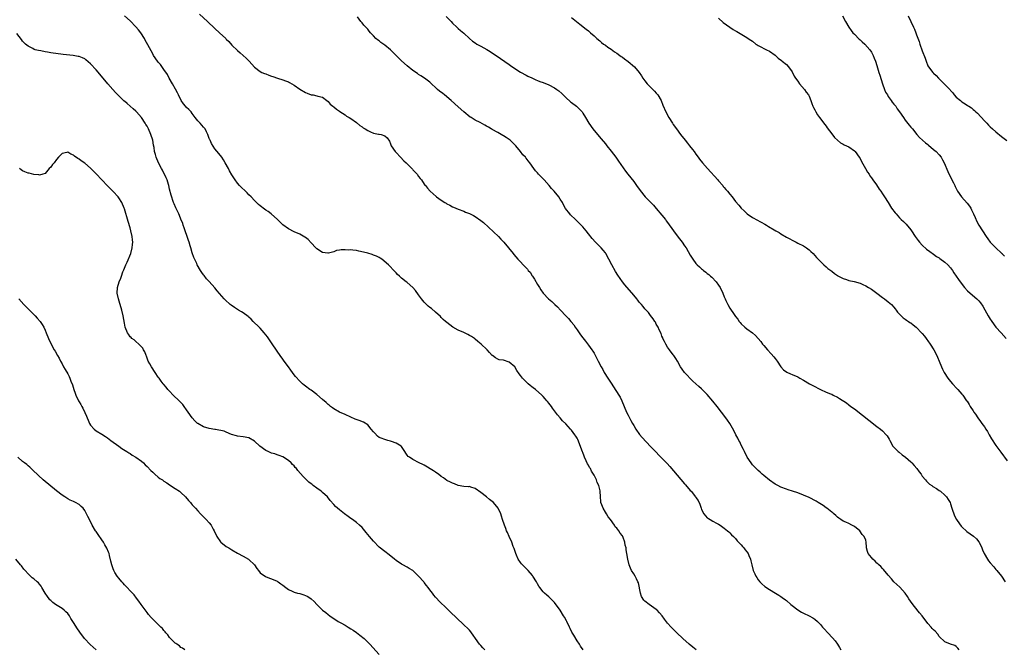
# Model space of a CAD drawing. Units: inches. Extents: x 2578613 to 2580000, y 1485000 to 1488000.
# Drawn here: x 2579332 to 2579680, y 1486506 to 1486728 of the extents above; entities that cross this region are included whole.
import ezdxf

# ---------------------------------------------------------------- set-up
doc = ezdxf.new("R2010")
doc.units = ezdxf.units.IN
doc.header["$MEASUREMENT"] = 0
doc.layers.add('LD25771485_10ft', color=120, linetype='Continuous')

msp = doc.modelspace()

# ---------------------------------------------------------------- linework, layer by layer
at = {"layer": 'LD25771485_10ft'}
for points, elevation in [([(2579571.03, 1486505.03), (2579569.95, 1486505.95), (2579568.66, 1486507), (2579566.34, 1486509), (2579564.2, 1486511), (2579562.27, 1486513), (2579561, 1486514.45), (2579559.87, 1486515.87), (2579559.02, 1486517), (2579558.12, 1486518.12), (2579557.26, 1486519), (2579557, 1486519.22), (2579554.51, 1486521), (2579553, 1486522.17), (2579552.57, 1486522.57), (2579551.82, 1486523.82), (2579551.42, 1486525), (2579550.66, 1486528.66), (2579550.52, 1486529), (2579549.96, 1486530.04), (2579549.53, 1486531), (2579549, 1486531.84), (2579548.22, 1486533), (2579547.84, 1486533.84), (2579547.36, 1486535), (2579546.9, 1486537), (2579546.58, 1486539), (2579546.35, 1486540.35), (2579546.29, 1486541), (2579546.01, 1486542.01), (2579545.88, 1486543), (2579545.28, 1486544.72), (2579545.16, 1486545), (2579545, 1486545.27), (2579544.18, 1486546.18), (2579543.72, 1486547), (2579543, 1486547.95), (2579542.48, 1486548.48), (2579542.18, 1486549), (2579540.8, 1486551), (2579540.01, 1486552.01), (2579539.4, 1486553), (2579539, 1486553.6), (2579538.17, 1486555), (2579537.76, 1486556.24), (2579537.45, 1486557), (2579537.39, 1486557.38), (2579537.25, 1486559), (2579537.15, 1486561), (2579537.11, 1486561.11), (2579536.66, 1486563), (2579536.09, 1486564.09), (2579535.81, 1486565), (2579535, 1486566.73), (2579534.86, 1486567), (2579534.13, 1486568.13), (2579533.69, 1486569), (2579533.42, 1486569.42), (2579533, 1486570.21), (2579532.69, 1486570.69), (2579532.21, 1486571.79), (2579531.63, 1486573), (2579531.45, 1486573.45), (2579531, 1486574.67), (2579530.9, 1486574.9), (2579529.27, 1486579.27), (2579529, 1486579.78), (2579528.53, 1486580.53), (2579528.22, 1486581), (2579527, 1486582.62), (2579526.64, 1486583), (2579525, 1486584.85), (2579523.9, 1486585.9), (2579523, 1486586.98), (2579522.03, 1486588.03), (2579521.4, 1486589), (2579520.35, 1486590.35), (2579519.93, 1486591), (2579519.51, 1486591.51), (2579519, 1486592.19), (2579518.61, 1486592.61), (2579518.32, 1486593), (2579517.69, 1486593.69), (2579517, 1486594.5), (2579516.74, 1486594.74), (2579516.51, 1486595), (2579514.25, 1486597), (2579513.53, 1486597.53), (2579513, 1486597.95), (2579512.4, 1486598.4), (2579511.76, 1486599), (2579511, 1486599.66), (2579509.69, 1486601), (2579509, 1486601.96), (2579508.52, 1486602.52), (2579507.73, 1486603.73), (2579507, 1486604.93), (2579505, 1486606.61), (2579503, 1486607.28), (2579501.43, 1486607.43), (2579501, 1486607.69), (2579500.11, 1486608.11), (2579499.1, 1486609), (2579499.03, 1486609.03), (2579498.02, 1486610.02), (2579497.25, 1486611), (2579497.11, 1486611.11), (2579495.15, 1486613), (2579493.95, 1486613.95), (2579493, 1486614.78), (2579492.73, 1486615), (2579491.68, 1486615.68), (2579491, 1486616.09), (2579490.41, 1486616.41), (2579488.93, 1486617.07), (2579487, 1486617.89), (2579485.05, 1486619), (2579483, 1486620.59), (2579482.51, 1486621), (2579481.72, 1486621.72), (2579481, 1486622.45), (2579480.7, 1486622.7), (2579479, 1486624.33), (2579477.53, 1486625.53), (2579477, 1486625.93), (2579476.42, 1486626.42), (2579475, 1486627.76), (2579474.44, 1486628.44), (2579474.04, 1486629), (2579473, 1486630.38), (2579471.9, 1486631.9), (2579470.96, 1486632.96), (2579469, 1486634.74), (2579468.63, 1486635), (2579467, 1486636.32), (2579466.21, 1486637), (2579465.58, 1486637.58), (2579465, 1486638.2), (2579464.59, 1486638.59), (2579464.24, 1486639), (2579462.65, 1486640.65), (2579462.36, 1486641), (2579460.01, 1486643), (2579459.39, 1486643.39), (2579459, 1486643.55), (2579458.07, 1486644.07), (2579457, 1486644.44), (2579456.62, 1486644.62), (2579455.08, 1486645.08), (2579453.51, 1486645.51), (2579451.86, 1486645.86), (2579451, 1486646.03), (2579449.8, 1486646.2), (2579449, 1486646.28), (2579448.24, 1486646.24), (2579447, 1486646.35), (2579445.66, 1486646.34), (2579445, 1486646.15), (2579443.93, 1486646.07), (2579443, 1486645.65), (2579441.11, 1486645.11), (2579441, 1486645.11), (2579440.86, 1486645.14), (2579439, 1486645.3), (2579437, 1486646.62), (2579436.63, 1486647), (2579435, 1486648.79), (2579433.9, 1486649.9), (2579433, 1486650.65), (2579432.8, 1486650.8), (2579431, 1486651.81), (2579429, 1486652.68), (2579427, 1486653.69), (2579425, 1486655.18), (2579423.08, 1486657), (2579420.89, 1486659), (2579419.8, 1486659.8), (2579419, 1486660.32), (2579418.09, 1486661), (2579417.44, 1486661.44), (2579417, 1486661.79), (2579416.36, 1486662.36), (2579415.74, 1486663), (2579415, 1486663.73), (2579413.86, 1486665), (2579413, 1486665.78), (2579412.4, 1486666.4), (2579409.7, 1486669), (2579409, 1486669.85), (2579408.11, 1486671), (2579407, 1486672.74), (2579406.21, 1486674.21), (2579405.75, 1486675), (2579404.68, 1486677), (2579404.07, 1486678.07), (2579403.46, 1486679), (2579402.38, 1486680.38), (2579401, 1486681.96), (2579399.83, 1486683.83), (2579399.28, 1486685), (2579399.18, 1486685.18), (2579399, 1486685.6), (2579398.51, 1486687), (2579397.99, 1486688.01), (2579397.52, 1486689), (2579397.31, 1486689.31), (2579397, 1486689.65), (2579396.39, 1486690.39), (2579395.74, 1486691), (2579395, 1486691.82), (2579393.97, 1486693), (2579393, 1486694.43), (2579392.56, 1486695), (2579391.82, 1486695.82), (2579391, 1486696.62), (2579390.65, 1486697), (2579389.89, 1486697.89), (2579389.05, 1486699), (2579388.09, 1486701), (2579387.76, 1486701.76), (2579387.08, 1486703.08), (2579386.01, 1486705), (2579384.83, 1486707), (2579384.19, 1486708.19), (2579383, 1486709.97), (2579381.72, 1486711.72), (2579381, 1486712.58), (2579380.68, 1486713), (2579379.35, 1486715), (2579379, 1486715.57), (2579377.32, 1486718.68), (2579376.37, 1486720.37), (2579376.07, 1486721), (2579374.79, 1486723), (2579374.01, 1486724.01), (2579373.08, 1486725.08), (2579371, 1486727.16), (2579369, 1486728.98)], 10760), ([(2579395.5, 1486729.5), (2579398.32, 1486727), (2579401, 1486724.46), (2579402.64, 1486723), (2579404.81, 1486721), (2579405, 1486720.78), (2579405.9, 1486719.9), (2579407, 1486718.58), (2579409, 1486716.67), (2579409.92, 1486715.92), (2579411.01, 1486715), (2579412.05, 1486714.05), (2579413.06, 1486713), (2579415, 1486710.89), (2579417, 1486709.33), (2579417.6, 1486709), (2579418.56, 1486708.56), (2579419, 1486708.42), (2579420.01, 1486708.01), (2579421, 1486707.71), (2579421.52, 1486707.52), (2579423.14, 1486707), (2579425, 1486706.37), (2579426, 1486706), (2579427, 1486705.61), (2579427.41, 1486705.41), (2579428.14, 1486705), (2579429, 1486704.47), (2579431, 1486703.03), (2579433, 1486701.85), (2579433.66, 1486701.66), (2579435, 1486701.1), (2579435.1, 1486701.1), (2579435.74, 1486701), (2579437, 1486700.76), (2579437.43, 1486700.57), (2579439, 1486700.25), (2579440.6, 1486699), (2579441, 1486698.71), (2579441.78, 1486697.78), (2579442.71, 1486697), (2579443, 1486696.8), (2579443.96, 1486695.96), (2579445, 1486695.29), (2579445.15, 1486695.15), (2579447, 1486693.98), (2579447.55, 1486693.55), (2579448.46, 1486693), (2579449, 1486692.65), (2579451, 1486691.25), (2579452.27, 1486690.27), (2579453, 1486689.78), (2579453.44, 1486689.44), (2579454.08, 1486689), (2579455, 1486688.41), (2579455.99, 1486688.01), (2579457, 1486687.53), (2579458.81, 1486687.19), (2579459, 1486687.14), (2579459.81, 1486687), (2579461, 1486686.62), (2579461.91, 1486685.91), (2579462.65, 1486684.65), (2579463, 1486683.77), (2579463.27, 1486683), (2579464.67, 1486681), (2579465, 1486680.69), (2579466.55, 1486679), (2579467.8, 1486677.8), (2579468.56, 1486677), (2579470.8, 1486674.8), (2579471, 1486674.57), (2579471.79, 1486673.79), (2579472.48, 1486673), (2579473, 1486672.25), (2579473.54, 1486671.54), (2579474, 1486671), (2579475, 1486669.45), (2579475.19, 1486669.19), (2579475.41, 1486669), (2579476.11, 1486668.11), (2579477.08, 1486667.08), (2579479.16, 1486665.16), (2579479.35, 1486665), (2579481, 1486663.83), (2579482.31, 1486663), (2579482.75, 1486662.75), (2579483, 1486662.57), (2579484.07, 1486662.07), (2579485, 1486661.46), (2579485.34, 1486661.34), (2579487, 1486660.61), (2579489, 1486659.92), (2579489.62, 1486659.62), (2579491, 1486659.12), (2579491.2, 1486659), (2579492.39, 1486658.39), (2579493, 1486658.1), (2579495, 1486656.68), (2579495.92, 1486655.92), (2579501.25, 1486651), (2579502.11, 1486650.11), (2579503.09, 1486649), (2579506.36, 1486645), (2579506.66, 1486644.66), (2579508.05, 1486643), (2579509, 1486642.01), (2579509.89, 1486641), (2579511, 1486639.94), (2579511.45, 1486639.45), (2579511.76, 1486639), (2579512.36, 1486638.36), (2579513.17, 1486637.17), (2579513.26, 1486637), (2579513.95, 1486635.95), (2579515, 1486634.02), (2579515.66, 1486633), (2579516.22, 1486632.22), (2579517.06, 1486631), (2579518.94, 1486629), (2579520.07, 1486628.07), (2579521.12, 1486627), (2579522.12, 1486626.12), (2579523.15, 1486625), (2579525.05, 1486623), (2579526.01, 1486622.01), (2579526.82, 1486621), (2579526.91, 1486620.91), (2579527.8, 1486619.8), (2579528.31, 1486619), (2579529, 1486618.01), (2579529.71, 1486617), (2579530.26, 1486616.26), (2579531, 1486615.2), (2579531.98, 1486613.98), (2579533, 1486612.6), (2579534.25, 1486611), (2579534.56, 1486610.56), (2579535, 1486609.74), (2579535.3, 1486609.3), (2579535.84, 1486608.16), (2579536.46, 1486607), (2579537.47, 1486605), (2579538.07, 1486604.07), (2579538.59, 1486603), (2579539.81, 1486601), (2579541, 1486599.15), (2579541.88, 1486597.88), (2579543.78, 1486595), (2579544.22, 1486594.22), (2579544.78, 1486593), (2579545.59, 1486591), (2579546.46, 1486589), (2579547, 1486587.91), (2579548.05, 1486586.05), (2579548.63, 1486585), (2579549, 1486584.28), (2579549.79, 1486583), (2579551.1, 1486581.1), (2579552.01, 1486580.01), (2579555, 1486576.81), (2579555.88, 1486575.88), (2579559, 1486572.75), (2579560.81, 1486570.81), (2579561.74, 1486569.74), (2579567, 1486563.59), (2579567.29, 1486563.29), (2579569, 1486561.29), (2579569.28, 1486561), (2579570.89, 1486559), (2579571, 1486558.8), (2579571.77, 1486557.77), (2579572.43, 1486556.43), (2579572.83, 1486555), (2579573, 1486554.58), (2579573.84, 1486553), (2579575, 1486551.66), (2579575.41, 1486551.41), (2579575.98, 1486551), (2579577, 1486550.43), (2579578.24, 1486549.76), (2579579, 1486549.39), (2579579.58, 1486549), (2579581, 1486548), (2579581.52, 1486547.52), (2579582.22, 1486547), (2579582.63, 1486546.63), (2579583, 1486546.34), (2579583.59, 1486545.59), (2579584.27, 1486545), (2579585, 1486544.29), (2579585.53, 1486543.53), (2579586.08, 1486543), (2579587, 1486542.03), (2579587.44, 1486541.44), (2579587.88, 1486541), (2579588.35, 1486540.35), (2579589, 1486539.6), (2579589.44, 1486539), (2579589.72, 1486538.28), (2579590.28, 1486537), (2579590.44, 1486536.44), (2579590.72, 1486535), (2579591.28, 1486533), (2579591.8, 1486531.8), (2579592.18, 1486531), (2579592.49, 1486530.49), (2579593, 1486529.73), (2579593.57, 1486529), (2579594.27, 1486528.27), (2579595.38, 1486527.38), (2579597, 1486526.3), (2579599.18, 1486525), (2579600.31, 1486524.31), (2579601, 1486523.83), (2579601.51, 1486523.51), (2579602.65, 1486522.65), (2579603, 1486522.37), (2579604.51, 1486521), (2579605, 1486520.6), (2579607, 1486519.08), (2579608.32, 1486518.32), (2579609, 1486517.98), (2579611.04, 1486517.04), (2579612.34, 1486516.34), (2579613, 1486515.83), (2579613.95, 1486515), (2579615, 1486513.91), (2579615.79, 1486513), (2579616.38, 1486512.38), (2579617.65, 1486511), (2579619.29, 1486509.29), (2579620.2, 1486508.2), (2579620.99, 1486506.99), (2579621.76, 1486505.76), (2579622.2, 1486505)], 10750), ([(2579664.1, 1486505), (2579663.62, 1486505.62), (2579663, 1486506.21), (2579662.55, 1486506.55), (2579661, 1486507.04), (2579659, 1486507.87), (2579657, 1486509.75), (2579656.47, 1486510.47), (2579655.53, 1486511.53), (2579655, 1486512.01), (2579654.55, 1486512.55), (2579654.16, 1486513), (2579653, 1486514.25), (2579650.92, 1486517), (2579650.08, 1486518.08), (2579648.28, 1486520.28), (2579647.41, 1486521.41), (2579646.28, 1486523), (2579645.78, 1486523.78), (2579644.94, 1486525), (2579643.11, 1486527.11), (2579641, 1486529.07), (2579640.08, 1486530.08), (2579639, 1486531.34), (2579637.35, 1486533.35), (2579637, 1486533.68), (2579636.38, 1486534.38), (2579635.64, 1486535), (2579635.34, 1486535.34), (2579635, 1486535.64), (2579634.33, 1486536.33), (2579633.51, 1486537), (2579633, 1486537.67), (2579631.89, 1486539), (2579631.69, 1486539.69), (2579631.34, 1486541), (2579631.3, 1486541.3), (2579631.22, 1486543), (2579631, 1486543.68), (2579630.48, 1486545), (2579629.78, 1486545.78), (2579628.9, 1486547), (2579627, 1486548.52), (2579626.15, 1486549), (2579625, 1486549.57), (2579623.93, 1486550.07), (2579623, 1486550.46), (2579622.23, 1486551), (2579621.53, 1486551.53), (2579621, 1486551.91), (2579620.46, 1486552.46), (2579619.78, 1486553), (2579619.4, 1486553.4), (2579619, 1486553.66), (2579617.29, 1486555), (2579617.14, 1486555.14), (2579617, 1486555.21), (2579615.98, 1486555.98), (2579614.24, 1486557), (2579613.48, 1486557.48), (2579611, 1486558.8), (2579609, 1486559.69), (2579607, 1486560.46), (2579605.1, 1486561.1), (2579603.57, 1486561.57), (2579603, 1486561.73), (2579601, 1486562.45), (2579599.92, 1486563), (2579599, 1486563.52), (2579597, 1486564.89), (2579595, 1486566.53), (2579594.46, 1486567), (2579593.73, 1486567.73), (2579593, 1486568.37), (2579592.32, 1486569), (2579591.69, 1486569.69), (2579591, 1486570.38), (2579590.72, 1486570.72), (2579590.49, 1486571), (2579589.11, 1486573.11), (2579588.18, 1486575), (2579587.8, 1486575.8), (2579587, 1486577.34), (2579586.47, 1486578.47), (2579586.17, 1486579), (2579585.8, 1486579.8), (2579585.14, 1486581), (2579584.44, 1486582.44), (2579583, 1486584.91), (2579582.16, 1486586.16), (2579581.55, 1486587), (2579580.04, 1486589), (2579578.51, 1486591), (2579577, 1486592.89), (2579575, 1486595.2), (2579573, 1486597.18), (2579572, 1486598), (2579570.98, 1486599), (2579569.93, 1486599.93), (2579567.02, 1486603.02), (2579566.14, 1486604.14), (2579565.54, 1486605), (2579564.45, 1486607), (2579563.91, 1486607.91), (2579563.17, 1486609), (2579563, 1486609.21), (2579561.68, 1486611), (2579561, 1486611.87), (2579560.34, 1486613), (2579559.88, 1486613.88), (2579559.34, 1486615), (2579559.25, 1486615.25), (2579559, 1486615.86), (2579558.69, 1486616.69), (2579558.01, 1486617.99), (2579557.6, 1486619), (2579557, 1486620.05), (2579556.69, 1486620.69), (2579556.47, 1486621), (2579555.92, 1486621.92), (2579555, 1486623.09), (2579554.2, 1486624.2), (2579553.24, 1486625.24), (2579553, 1486625.48), (2579552.32, 1486626.32), (2579551.71, 1486627), (2579551, 1486627.87), (2579550.51, 1486628.51), (2579550.07, 1486629), (2579549, 1486630.32), (2579545.9, 1486633.9), (2579545, 1486635.05), (2579543.39, 1486637.39), (2579542.63, 1486638.63), (2579541.24, 1486641), (2579540.21, 1486643), (2579539.15, 1486645), (2579539, 1486645.22), (2579538.2, 1486646.2), (2579537.53, 1486647), (2579535.51, 1486649), (2579534.31, 1486650.31), (2579533, 1486651.98), (2579532.18, 1486653), (2579531, 1486654.39), (2579530.43, 1486655), (2579529, 1486656.45), (2579528.39, 1486657), (2579526.7, 1486658.7), (2579526.43, 1486659), (2579524.96, 1486660.96), (2579524.18, 1486662.18), (2579523.8, 1486663), (2579523, 1486664.22), (2579522.55, 1486665), (2579520.93, 1486667), (2579520, 1486668), (2579519.1, 1486669), (2579517.32, 1486671), (2579517, 1486671.41), (2579515.41, 1486673), (2579515, 1486673.46), (2579514.25, 1486674.25), (2579513.69, 1486675), (2579512.26, 1486677), (2579511.7, 1486677.7), (2579511, 1486678.72), (2579510.86, 1486678.86), (2579510.75, 1486679), (2579509.86, 1486679.86), (2579509, 1486680.99), (2579507.33, 1486683), (2579505.31, 1486685), (2579503.96, 1486685.96), (2579503, 1486686.58), (2579502.74, 1486686.74), (2579501, 1486687.73), (2579499, 1486688.8), (2579498.65, 1486689), (2579497.66, 1486689.66), (2579497, 1486690.02), (2579496.39, 1486690.39), (2579494.72, 1486691.28), (2579493, 1486692.16), (2579491.54, 1486693), (2579491.22, 1486693.22), (2579489.01, 1486695.01), (2579487, 1486696.78), (2579484.52, 1486699), (2579482.16, 1486701), (2579481.51, 1486701.51), (2579480.4, 1486702.4), (2579479.7, 1486703), (2579477, 1486705.54), (2579475.02, 1486707), (2579473.8, 1486707.8), (2579473, 1486708.24), (2579472.54, 1486708.55), (2579471, 1486709.64), (2579469, 1486711.26), (2579467, 1486713.01), (2579465, 1486714.92), (2579463, 1486716.92), (2579461, 1486718.64), (2579459.6, 1486719.6), (2579459, 1486720.1), (2579458.48, 1486720.48), (2579457.89, 1486721), (2579457, 1486721.87), (2579455.99, 1486723), (2579455.53, 1486723.53), (2579455, 1486724.2), (2579453.67, 1486725.67), (2579453, 1486726.53), (2579452.77, 1486726.77), (2579452.56, 1486727), (2579451.37, 1486728.63)], 10740), ([(2579482.72, 1486728.72), (2579484.46, 1486727), (2579485, 1486726.38), (2579486.5, 1486725), (2579487, 1486724.49), (2579487.83, 1486723.82), (2579489, 1486722.83), (2579490.95, 1486721), (2579492.07, 1486720.07), (2579493, 1486719.39), (2579493.62, 1486719), (2579494.51, 1486718.51), (2579495, 1486718.21), (2579497.07, 1486717.07), (2579498.31, 1486716.31), (2579501.92, 1486713.92), (2579505, 1486711.72), (2579505.43, 1486711.43), (2579507, 1486710.33), (2579509, 1486709.12), (2579511, 1486707.99), (2579511.65, 1486707.65), (2579513.01, 1486707.01), (2579514.39, 1486706.39), (2579515, 1486706.16), (2579515.81, 1486705.81), (2579517, 1486705.39), (2579519, 1486704.58), (2579521, 1486703.57), (2579521.89, 1486703), (2579522.51, 1486702.51), (2579523.56, 1486701.56), (2579524.14, 1486701), (2579525, 1486700.09), (2579526.63, 1486698.63), (2579527, 1486698.34), (2579528.78, 1486697), (2579529.93, 1486695.93), (2579530.75, 1486695), (2579531, 1486694.63), (2579532.02, 1486693), (2579533.18, 1486691), (2579534.55, 1486689), (2579536.2, 1486687), (2579537.51, 1486685.51), (2579539, 1486683.74), (2579539.57, 1486683), (2579541, 1486681.21), (2579542.7, 1486679), (2579543.67, 1486677.67), (2579546.13, 1486674.13), (2579546.98, 1486672.98), (2579549, 1486670.4), (2579550.05, 1486669), (2579551.26, 1486667.26), (2579553.1, 1486665), (2579556.03, 1486662.03), (2579557, 1486660.94), (2579559, 1486658.57), (2579560.23, 1486657), (2579560.54, 1486656.54), (2579561, 1486655.95), (2579563.07, 1486653), (2579564.73, 1486650.73), (2579566.09, 1486649), (2579567, 1486647.76), (2579567.51, 1486647), (2579569, 1486644.42), (2579569.87, 1486643), (2579571, 1486641.44), (2579571.43, 1486641), (2579572.26, 1486640.26), (2579573, 1486639.55), (2579573.32, 1486639.32), (2579573.7, 1486639), (2579574.46, 1486638.46), (2579575, 1486637.98), (2579575.59, 1486637.59), (2579576.21, 1486637), (2579576.65, 1486636.65), (2579578.15, 1486635), (2579579, 1486633.83), (2579579.52, 1486633), (2579580.46, 1486631), (2579581, 1486629.73), (2579581.28, 1486629), (2579581.56, 1486628.44), (2579582.24, 1486627), (2579583, 1486625.75), (2579584.55, 1486623.45), (2579585, 1486622.8), (2579585.78, 1486621.78), (2579586.33, 1486621), (2579586.62, 1486620.62), (2579587, 1486620.21), (2579588.29, 1486619), (2579589, 1486618.43), (2579590.94, 1486616.94), (2579592.05, 1486616.05), (2579593, 1486614.94), (2579593.94, 1486613.94), (2579594.57, 1486613), (2579595, 1486612.47), (2579596.26, 1486611), (2579597.61, 1486609.61), (2579598.53, 1486608.53), (2579599, 1486607.89), (2579599.4, 1486607.4), (2579599.68, 1486607), (2579601, 1486604.91), (2579601.91, 1486603.91), (2579603.09, 1486603.09), (2579604.47, 1486602.47), (2579605, 1486602.29), (2579607, 1486601.42), (2579607.71, 1486601), (2579609, 1486600.3), (2579611.15, 1486599), (2579612.34, 1486598.34), (2579615, 1486596.95), (2579617, 1486596.05), (2579618.59, 1486595.41), (2579619, 1486595.26), (2579619.56, 1486595), (2579621, 1486594.29), (2579621.8, 1486593.8), (2579624.2, 1486592.2), (2579625, 1486591.59), (2579625.81, 1486591), (2579627, 1486590.09), (2579635, 1486583.92), (2579636.18, 1486583), (2579637, 1486582.3), (2579638.3, 1486581), (2579638.62, 1486580.62), (2579639.36, 1486579.36), (2579639.52, 1486579), (2579640.65, 1486577), (2579641.73, 1486575.73), (2579642.52, 1486575), (2579642.78, 1486574.78), (2579643.91, 1486573.91), (2579645.07, 1486573.07), (2579647, 1486571.4), (2579647.37, 1486571), (2579648.14, 1486570.14), (2579649.03, 1486569.03), (2579649.9, 1486567.9), (2579650.57, 1486567), (2579651, 1486566.39), (2579652.15, 1486565), (2579652.52, 1486564.52), (2579653.54, 1486563.54), (2579654.39, 1486563), (2579654.73, 1486562.73), (2579656.05, 1486561.95), (2579657, 1486561.33), (2579657.18, 1486561.18), (2579657.44, 1486561), (2579659, 1486559.65), (2579659.6, 1486559), (2579660.1, 1486558.1), (2579660.86, 1486557), (2579661, 1486556.62), (2579661.47, 1486555), (2579661.71, 1486554.29), (2579662.11, 1486553), (2579662.38, 1486552.38), (2579663.05, 1486551.05), (2579663.36, 1486550.64), (2579664.72, 1486548.72), (2579665, 1486548.42), (2579666.78, 1486546.78), (2579667.95, 1486545.95), (2579669.15, 1486545.15), (2579670.2, 1486544.2), (2579671, 1486543.16), (2579671.1, 1486543), (2579672.05, 1486541), (2579672.3, 1486540.3), (2579672.91, 1486539), (2579674.07, 1486537), (2579674.46, 1486536.46), (2579675, 1486535.75), (2579676.28, 1486534.28), (2579677, 1486533.41), (2579677.39, 1486533), (2579679.03, 1486531.03), (2579680.34, 1486529)], 10730), ([(2579527, 1486728.38), (2579528.78, 1486727), (2579529.98, 1486725.98), (2579532.25, 1486724.25), (2579533, 1486723.64), (2579533.76, 1486723), (2579535, 1486721.9), (2579535.96, 1486721), (2579537, 1486720.14), (2579537.6, 1486719.6), (2579538.38, 1486719), (2579539, 1486718.56), (2579539.89, 1486717.89), (2579541, 1486717.15), (2579542.25, 1486716.25), (2579543, 1486715.79), (2579544.1, 1486715), (2579544.61, 1486714.61), (2579545, 1486714.36), (2579545.76, 1486713.76), (2579547, 1486712.87), (2579549.27, 1486711), (2579550.96, 1486709), (2579551.81, 1486707.81), (2579552.29, 1486707), (2579553, 1486705.99), (2579553.77, 1486705), (2579554.36, 1486704.36), (2579555.73, 1486703), (2579556.35, 1486702.35), (2579557, 1486701.65), (2579557.3, 1486701.3), (2579557.52, 1486701), (2579558.66, 1486699), (2579559.35, 1486697.35), (2579560.37, 1486695), (2579561.44, 1486693), (2579562.72, 1486691), (2579563, 1486690.59), (2579564.1, 1486689), (2579565.59, 1486687), (2579567.15, 1486685), (2579567.99, 1486683.99), (2579568.77, 1486683), (2579569.77, 1486681.77), (2579570.35, 1486681), (2579571, 1486680.09), (2579571.82, 1486679), (2579572.31, 1486678.31), (2579573.34, 1486677), (2579575.08, 1486675), (2579578.72, 1486671), (2579579, 1486670.63), (2579580.48, 1486669), (2579580.68, 1486668.68), (2579581, 1486668.31), (2579581.58, 1486667.58), (2579582.13, 1486667), (2579583, 1486665.91), (2579583.76, 1486665), (2579585, 1486663.42), (2579586.11, 1486662.11), (2579587, 1486661.02), (2579588.04, 1486660.04), (2579589, 1486659.1), (2579589.12, 1486659), (2579591, 1486657.76), (2579591.47, 1486657.47), (2579592.29, 1486657), (2579594.07, 1486656.07), (2579595.35, 1486655.35), (2579595.9, 1486655), (2579596.6, 1486654.6), (2579598.65, 1486653.35), (2579599.24, 1486653), (2579600.38, 1486652.38), (2579601, 1486651.97), (2579603, 1486650.79), (2579604.19, 1486650.19), (2579605, 1486649.68), (2579605.47, 1486649.47), (2579606.41, 1486649), (2579607, 1486648.68), (2579609, 1486647.67), (2579610.04, 1486647), (2579610.6, 1486646.6), (2579611, 1486646.29), (2579611.66, 1486645.66), (2579612.39, 1486645), (2579613, 1486644.31), (2579613.59, 1486643.59), (2579614.21, 1486643), (2579615, 1486642.14), (2579616.17, 1486641), (2579617, 1486640.28), (2579617.66, 1486639.66), (2579619, 1486638.73), (2579619.95, 1486637.95), (2579621, 1486637.28), (2579621.15, 1486637.15), (2579621.39, 1486637), (2579623, 1486636.13), (2579624.22, 1486635.78), (2579625, 1486635.48), (2579626.88, 1486635.12), (2579629, 1486634.52), (2579630.03, 1486634.03), (2579631, 1486633.61), (2579632.05, 1486633), (2579633, 1486632.37), (2579634.9, 1486631), (2579637, 1486629.45), (2579637.68, 1486629), (2579639, 1486627.98), (2579640.14, 1486627), (2579641, 1486626.07), (2579641.44, 1486625.44), (2579641.81, 1486625), (2579642.3, 1486624.3), (2579643, 1486623.58), (2579643.49, 1486623), (2579644.25, 1486622.25), (2579645, 1486621.85), (2579645.45, 1486621.45), (2579646.19, 1486621), (2579646.65, 1486620.65), (2579647, 1486620.48), (2579647.79, 1486619.79), (2579648.87, 1486619), (2579649, 1486618.88), (2579650.78, 1486617), (2579650.87, 1486616.87), (2579651, 1486616.74), (2579651.75, 1486615.75), (2579652.38, 1486615), (2579652.63, 1486614.62), (2579653, 1486614.14), (2579653.81, 1486613), (2579655.09, 1486611), (2579656.16, 1486609), (2579656.39, 1486608.39), (2579656.97, 1486607), (2579657.74, 1486605), (2579658.15, 1486604.15), (2579658.76, 1486603), (2579660.09, 1486601), (2579661, 1486599.76), (2579661.63, 1486599), (2579663.26, 1486597.26), (2579663.54, 1486597), (2579665, 1486595.36), (2579665.28, 1486595), (2579666.69, 1486593), (2579666.83, 1486592.83), (2579667.62, 1486591.62), (2579667.98, 1486591), (2579669, 1486589.42), (2579669.25, 1486589), (2579669.76, 1486588.24), (2579670.62, 1486587), (2579671.64, 1486585.64), (2579672.07, 1486585), (2579673, 1486583.72), (2579673.48, 1486583), (2579674.07, 1486582.07), (2579674.7, 1486581), (2579675.51, 1486579.51), (2579677, 1486577.21), (2579678.81, 1486574.81), (2579681, 1486571.73)], 10720), ([(2579579, 1486728.09), (2579580.66, 1486726.66), (2579581.79, 1486725.79), (2579583.02, 1486725), (2579584.16, 1486724.16), (2579585, 1486723.7), (2579585.41, 1486723.41), (2579589, 1486721.33), (2579589.47, 1486721), (2579590.4, 1486720.4), (2579591, 1486719.97), (2579592.22, 1486719), (2579592.68, 1486718.68), (2579593, 1486718.48), (2579594, 1486718), (2579595.28, 1486717.28), (2579595.92, 1486717), (2579597, 1486716.47), (2579599, 1486715.11), (2579599.15, 1486715), (2579600.04, 1486714.04), (2579601.19, 1486713.19), (2579601.52, 1486713), (2579603, 1486711.77), (2579603.78, 1486711), (2579605, 1486709.19), (2579605.69, 1486707.7), (2579606.15, 1486707), (2579607, 1486705.89), (2579607.64, 1486705), (2579609.35, 1486703), (2579610.02, 1486702.02), (2579610.77, 1486701), (2579611, 1486700.54), (2579611.64, 1486699), (2579611.97, 1486697.97), (2579612.38, 1486697), (2579612.54, 1486696.54), (2579613, 1486695.76), (2579613.23, 1486695.23), (2579613.38, 1486695), (2579613.95, 1486693.95), (2579614.7, 1486693), (2579616.52, 1486690.52), (2579617, 1486689.93), (2579617.38, 1486689.38), (2579619, 1486687.33), (2579619.99, 1486685.99), (2579621.01, 1486685.01), (2579622.08, 1486684.08), (2579623, 1486683.67), (2579623.41, 1486683.41), (2579625, 1486682.74), (2579627, 1486681.33), (2579627.3, 1486681), (2579628.72, 1486679), (2579629, 1486678.53), (2579629.53, 1486677.53), (2579630.96, 1486675.05), (2579631.69, 1486673.69), (2579632.21, 1486673), (2579632.47, 1486672.47), (2579633, 1486671.78), (2579633.53, 1486671), (2579634.78, 1486669.22), (2579635.76, 1486667.76), (2579636.36, 1486667), (2579637, 1486666.04), (2579637.4, 1486665.4), (2579637.68, 1486665), (2579638.9, 1486663), (2579640.15, 1486661), (2579641.41, 1486659.41), (2579641.75, 1486659), (2579643, 1486657.6), (2579643.6, 1486657), (2579644.33, 1486656.33), (2579645.32, 1486655.32), (2579647, 1486653.36), (2579647.25, 1486653), (2579648.54, 1486651), (2579649.56, 1486649.56), (2579650.01, 1486649), (2579651, 1486647.96), (2579652.55, 1486646.55), (2579653.66, 1486645.66), (2579655, 1486644.76), (2579656, 1486644), (2579657, 1486643.43), (2579657.23, 1486643.23), (2579659, 1486641.91), (2579660, 1486641), (2579661, 1486639.89), (2579661.7, 1486639), (2579662.2, 1486638.2), (2579663.84, 1486635.84), (2579664.39, 1486635), (2579665.9, 1486633), (2579667, 1486631.81), (2579667.92, 1486631), (2579670.32, 1486629), (2579670.68, 1486628.68), (2579671, 1486628.28), (2579671.6, 1486627.6), (2579672.42, 1486626.42), (2579673.15, 1486625.15), (2579674.31, 1486623), (2579675, 1486621.83), (2579675.32, 1486621.32), (2579675.53, 1486621), (2579677, 1486619), (2579678.87, 1486617), (2579680.65, 1486615)], 10710), ([(2579622.83, 1486729), (2579623.85, 1486727), (2579625, 1486725), (2579625.84, 1486723.84), (2579626.49, 1486723), (2579627, 1486722.46), (2579628.73, 1486720.73), (2579629, 1486720.49), (2579629.76, 1486719.76), (2579630.66, 1486719), (2579632.47, 1486717), (2579633, 1486716.18), (2579633.67, 1486715), (2579634.02, 1486714.02), (2579634.44, 1486713), (2579635, 1486711.38), (2579635.67, 1486709), (2579635.98, 1486707.98), (2579636.46, 1486706.46), (2579637, 1486704.98), (2579637.68, 1486703), (2579638.05, 1486702.05), (2579638.66, 1486701), (2579639, 1486700.47), (2579640.03, 1486699), (2579640.42, 1486698.42), (2579641, 1486697.77), (2579641.61, 1486697), (2579642.16, 1486696.16), (2579643, 1486695.03), (2579644.32, 1486693), (2579645, 1486692.13), (2579646.39, 1486690.39), (2579647, 1486689.62), (2579647.54, 1486689), (2579649.07, 1486687), (2579649.98, 1486685.98), (2579651.04, 1486685.04), (2579652.12, 1486684.12), (2579653, 1486683.49), (2579653.26, 1486683.26), (2579655, 1486681.8), (2579655.9, 1486681), (2579657, 1486679.81), (2579657.63, 1486679), (2579658.12, 1486678.13), (2579658.69, 1486677), (2579660.02, 1486674.02), (2579661, 1486671.95), (2579661.99, 1486670.01), (2579662.47, 1486669), (2579662.62, 1486668.62), (2579663.31, 1486667.31), (2579663.5, 1486667), (2579664.87, 1486665), (2579666.83, 1486662.83), (2579667.72, 1486661.72), (2579668.16, 1486661), (2579668.44, 1486660.44), (2579669.14, 1486659), (2579669.68, 1486657.68), (2579670.34, 1486656.34), (2579671.04, 1486655), (2579672.25, 1486653), (2579673.53, 1486651), (2579674.18, 1486650.18), (2579675.02, 1486649), (2579677.02, 1486647), (2579679, 1486645.15), (2579679.09, 1486645.09), (2579679.16, 1486645), (2579680.12, 1486644.12)], 10700), ([(2579646, 1486729), (2579647, 1486727), (2579647.95, 1486725), (2579648.26, 1486724.26), (2579648.76, 1486723), (2579649, 1486722.25), (2579649.86, 1486719.86), (2579650.15, 1486719), (2579651, 1486716.57), (2579652.03, 1486714.03), (2579652.36, 1486713), (2579653, 1486711.31), (2579653.15, 1486711), (2579654.68, 1486709), (2579654.86, 1486708.86), (2579655, 1486708.71), (2579655.92, 1486707.92), (2579656.7, 1486707), (2579656.87, 1486706.87), (2579658.86, 1486704.86), (2579659, 1486704.7), (2579660.83, 1486702.83), (2579661, 1486702.59), (2579661.77, 1486701.77), (2579662.33, 1486701), (2579663, 1486700.26), (2579664.48, 1486699), (2579664.79, 1486698.79), (2579665, 1486698.62), (2579666.15, 1486697.85), (2579667, 1486697.32), (2579667.45, 1486697), (2579668.41, 1486696.41), (2579669, 1486695.87), (2579669.49, 1486695.49), (2579669.99, 1486695), (2579670.57, 1486694.57), (2579673, 1486691.91), (2579673.78, 1486691), (2579674.4, 1486690.4), (2579675, 1486689.76), (2579675.78, 1486689), (2579677, 1486687.95), (2579679, 1486686.36), (2579680.9, 1486684.9)], 10690), ([(2579531.2, 1486505), (2579530.25, 1486506.25), (2579529.8, 1486507), (2579529, 1486508.19), (2579527.82, 1486510.18), (2579527.19, 1486511.19), (2579526.52, 1486512.52), (2579526.31, 1486513), (2579525.35, 1486515), (2579525.23, 1486515.23), (2579524.51, 1486516.51), (2579524.21, 1486517), (2579522.97, 1486518.97), (2579521, 1486521.69), (2579519, 1486523.68), (2579518.26, 1486524.26), (2579517.51, 1486525), (2579517, 1486525.53), (2579515.88, 1486527), (2579515.52, 1486527.52), (2579515, 1486528.36), (2579514.63, 1486529), (2579513.34, 1486531), (2579513.2, 1486531.2), (2579511.71, 1486533), (2579511.37, 1486533.37), (2579509.76, 1486535), (2579509.39, 1486535.39), (2579509, 1486535.9), (2579508.2, 1486537), (2579507.59, 1486538.41), (2579507.32, 1486539), (2579506.77, 1486540.77), (2579506.46, 1486541.54), (2579505.92, 1486543), (2579505.01, 1486544.99), (2579504.4, 1486546.4), (2579504.11, 1486547), (2579503.82, 1486547.82), (2579503.31, 1486549), (2579502.64, 1486551), (2579502.26, 1486552.26), (2579502, 1486553), (2579501.08, 1486555), (2579499.41, 1486557), (2579499, 1486557.36), (2579498.07, 1486558.07), (2579496.96, 1486559), (2579495, 1486560.55), (2579493, 1486561.95), (2579491.5, 1486562.5), (2579491, 1486562.65), (2579490.62, 1486562.62), (2579489, 1486562.75), (2579487, 1486563.01), (2579485.63, 1486563.63), (2579485, 1486563.82), (2579484.27, 1486564.27), (2579483, 1486564.84), (2579481.75, 1486565.75), (2579481, 1486566.17), (2579479.97, 1486567), (2579479.45, 1486567.45), (2579479, 1486567.73), (2579478.26, 1486568.26), (2579475, 1486570.2), (2579474.46, 1486570.46), (2579473.23, 1486571), (2579471, 1486572.19), (2579469.73, 1486573), (2579469.31, 1486573.31), (2579469, 1486573.81), (2579468.46, 1486574.46), (2579468.16, 1486575), (2579467, 1486576.77), (2579466.8, 1486577), (2579465, 1486578.03), (2579463.43, 1486578.57), (2579463, 1486578.73), (2579462.06, 1486579), (2579461, 1486579.25), (2579459.72, 1486579.72), (2579459, 1486580.06), (2579458.48, 1486580.48), (2579457.48, 1486581.48), (2579457, 1486582.03), (2579456.28, 1486583), (2579455, 1486584.42), (2579453.46, 1486585.46), (2579452.02, 1486586.02), (2579450.53, 1486586.53), (2579449, 1486587.17), (2579447, 1486588.07), (2579445, 1486588.94), (2579443, 1486590.09), (2579442.52, 1486590.52), (2579441.86, 1486591), (2579441.39, 1486591.39), (2579441, 1486591.65), (2579440.33, 1486592.33), (2579439, 1486593.43), (2579437, 1486595.16), (2579435, 1486596.68), (2579434.54, 1486597), (2579433, 1486598.18), (2579432.55, 1486598.55), (2579431.97, 1486599), (2579431, 1486599.87), (2579429.5, 1486601.5), (2579429, 1486602.15), (2579428.43, 1486603), (2579427.83, 1486603.83), (2579427.05, 1486605), (2579425.53, 1486607), (2579425, 1486607.66), (2579424.04, 1486609), (2579423, 1486610.5), (2579421, 1486613.48), (2579419.53, 1486615.53), (2579418.4, 1486617), (2579417, 1486618.58), (2579416.6, 1486619), (2579414.52, 1486621), (2579413.78, 1486621.78), (2579413, 1486622.48), (2579412.74, 1486622.74), (2579411, 1486624.04), (2579410.42, 1486624.42), (2579409.35, 1486625), (2579409, 1486625.21), (2579407.9, 1486625.9), (2579406.72, 1486626.72), (2579406.38, 1486627), (2579404.62, 1486628.62), (2579404.26, 1486629), (2579401.83, 1486631.83), (2579401, 1486632.9), (2579399, 1486635.16), (2579398.08, 1486636.08), (2579397.2, 1486637.2), (2579397, 1486637.51), (2579396.33, 1486638.33), (2579395.89, 1486639), (2579394.76, 1486641), (2579394.58, 1486641.42), (2579393.55, 1486643.55), (2579393, 1486645.21), (2579392.46, 1486647), (2579392.26, 1486647.74), (2579391.86, 1486649), (2579391.63, 1486649.63), (2579391.2, 1486651), (2579390.47, 1486653), (2579390.11, 1486654.11), (2579389.78, 1486655), (2579389.61, 1486655.61), (2579389, 1486657.17), (2579388.47, 1486658.47), (2579388.19, 1486659), (2579387.13, 1486661.13), (2579386.54, 1486662.54), (2579386.37, 1486663), (2579385.56, 1486665.56), (2579385, 1486667.75), (2579384.72, 1486669), (2579384.57, 1486669.43), (2579384.09, 1486671), (2579383.78, 1486671.78), (2579382.47, 1486674.47), (2579382.16, 1486675), (2579381.07, 1486677.07), (2579380.24, 1486679), (2579380, 1486680), (2579379.69, 1486681), (2579379.5, 1486682.5), (2579379.31, 1486683.31), (2579379.04, 1486685), (2579378.4, 1486687), (2579377.51, 1486689), (2579377, 1486689.99), (2579376.59, 1486690.59), (2579376.37, 1486691), (2579375, 1486693.04), (2579373.26, 1486695), (2579373, 1486695.26), (2579372.07, 1486696.07), (2579371, 1486697.11), (2579369.94, 1486697.94), (2579369, 1486698.78), (2579368.87, 1486698.87), (2579367, 1486700.66), (2579366.66, 1486701), (2579365.86, 1486701.86), (2579364.92, 1486702.92), (2579363.14, 1486705), (2579360.34, 1486708.34), (2579359, 1486709.88), (2579357, 1486712.05), (2579355.42, 1486713.42), (2579355, 1486713.74), (2579354.15, 1486714.15), (2579353, 1486714.56), (2579352.64, 1486714.64), (2579350.91, 1486714.91), (2579347.36, 1486715.36), (2579343, 1486715.94), (2579341.87, 1486716.13), (2579341, 1486716.25), (2579339.44, 1486716.56), (2579338.68, 1486716.68), (2579337.5, 1486717), (2579337.12, 1486717.12), (2579336.6, 1486717.4), (2579335, 1486718.21), (2579334.02, 1486719), (2579333, 1486720.02), (2579332.59, 1486720.59), (2579331, 1486722.69)], 10770), ([(2579496.36, 1486505), (2579495.7, 1486505.7), (2579495, 1486506.48), (2579494.74, 1486506.74), (2579494.53, 1486507), (2579493.04, 1486509), (2579492.23, 1486510.23), (2579491.65, 1486511), (2579491.39, 1486511.39), (2579491, 1486511.89), (2579490.47, 1486512.47), (2579489, 1486513.88), (2579486.34, 1486516.34), (2579484.3, 1486518.3), (2579483, 1486519.57), (2579482.26, 1486520.26), (2579481, 1486521.51), (2579480.22, 1486522.22), (2579479.27, 1486523.27), (2579479, 1486523.61), (2579478.34, 1486524.34), (2579477.86, 1486525), (2579477, 1486526.24), (2579476.39, 1486527), (2579475.76, 1486527.76), (2579475, 1486528.81), (2579474.81, 1486529), (2579473, 1486531.07), (2579470.98, 1486532.98), (2579469.71, 1486533.71), (2579469, 1486534.17), (2579467.45, 1486535), (2579467, 1486535.22), (2579465, 1486536.57), (2579464.49, 1486537), (2579462.56, 1486538.56), (2579461, 1486539.71), (2579459, 1486541.29), (2579457, 1486543.35), (2579455.69, 1486545), (2579454.45, 1486546.45), (2579454.04, 1486547), (2579453, 1486548.16), (2579452.15, 1486549), (2579451, 1486549.95), (2579449.59, 1486551), (2579449, 1486551.39), (2579448.08, 1486552.08), (2579446.77, 1486553), (2579445, 1486554.42), (2579444.32, 1486555), (2579443.64, 1486555.64), (2579443, 1486556.37), (2579441.78, 1486557.78), (2579440.78, 1486559), (2579439, 1486560.62), (2579438.54, 1486561), (2579437, 1486562.15), (2579435.77, 1486563), (2579435.36, 1486563.36), (2579435, 1486563.69), (2579434.25, 1486564.25), (2579433.39, 1486565), (2579432.2, 1486566.2), (2579430.33, 1486568.33), (2579429.79, 1486569), (2579429.41, 1486569.41), (2579429, 1486569.94), (2579428.46, 1486570.46), (2579427.94, 1486571), (2579427, 1486571.88), (2579425, 1486573.14), (2579423.65, 1486573.65), (2579423, 1486573.92), (2579422.18, 1486574.18), (2579421, 1486574.52), (2579419.86, 1486575), (2579419, 1486575.42), (2579416.92, 1486577), (2579415, 1486578.73), (2579413, 1486579.86), (2579411, 1486580.26), (2579409, 1486580.48), (2579408.64, 1486580.64), (2579406.9, 1486581.1), (2579405, 1486581.91), (2579404.27, 1486582.27), (2579401.22, 1486582.78), (2579401, 1486582.84), (2579399, 1486583.21), (2579397, 1486583.81), (2579395, 1486584.9), (2579394.88, 1486585), (2579393.94, 1486585.94), (2579392.99, 1486586.99), (2579391.58, 1486589), (2579391, 1486589.8), (2579390.12, 1486591), (2579389.62, 1486591.62), (2579388.66, 1486592.66), (2579388.34, 1486593), (2579386.26, 1486595), (2579385, 1486596.39), (2579384.38, 1486597), (2579383.75, 1486597.75), (2579383, 1486598.72), (2579382.74, 1486599), (2579381.95, 1486599.95), (2579381.24, 1486601), (2579381, 1486601.31), (2579379.91, 1486603), (2579378.56, 1486605), (2579377.99, 1486606.01), (2579377.45, 1486607), (2579377.34, 1486607.34), (2579376.77, 1486608.77), (2579376.65, 1486609), (2579376.26, 1486610.25), (2579375.79, 1486611), (2579375.57, 1486611.57), (2579374.13, 1486613), (2579373, 1486613.88), (2579372.45, 1486614.45), (2579371.64, 1486615), (2579371.35, 1486615.35), (2579371, 1486615.61), (2579370.49, 1486616.49), (2579370.14, 1486617), (2579369.33, 1486619), (2579369, 1486620.37), (2579368.53, 1486623), (2579368.06, 1486625), (2579367.84, 1486625.84), (2579367.39, 1486627.39), (2579366.87, 1486629), (2579366.47, 1486631), (2579366.56, 1486633), (2579367.15, 1486635), (2579367.72, 1486636.28), (2579367.93, 1486637), (2579368.5, 1486638.5), (2579368.73, 1486639), (2579368.82, 1486639.18), (2579369.57, 1486641), (2579370.03, 1486641.97), (2579371.24, 1486645), (2579371.78, 1486647), (2579371.85, 1486648.15), (2579371.97, 1486649), (2579371.89, 1486649.89), (2579371.76, 1486651), (2579371.3, 1486653), (2579371, 1486654.1), (2579370.32, 1486656.32), (2579369, 1486660.79), (2579368.93, 1486661), (2579368.06, 1486663), (2579367, 1486664.69), (2579366.76, 1486665), (2579365, 1486666.93), (2579363.93, 1486667.93), (2579363, 1486668.91), (2579360.99, 1486670.99), (2579359, 1486673.16), (2579358.08, 1486674.08), (2579357, 1486675.19), (2579355, 1486676.88), (2579353.73, 1486677.73), (2579353, 1486678.32), (2579352.56, 1486678.56), (2579351.37, 1486679.37), (2579351, 1486679.73), (2579350.1, 1486680.1), (2579349, 1486680.75), (2579348.66, 1486680.66), (2579347, 1486680.36), (2579345.75, 1486679), (2579345, 1486678.16), (2579344.14, 1486677), (2579343.61, 1486676.39), (2579343, 1486675.5), (2579342.47, 1486675), (2579341, 1486673.32), (2579340.14, 1486673), (2579339, 1486672.69), (2579338.77, 1486672.77), (2579337, 1486672.91), (2579335.36, 1486673.36), (2579335, 1486673.42), (2579333.87, 1486673.87), (2579333, 1486674.25), (2579332.53, 1486674.53), (2579331.88, 1486675)], 10780), ([(2579331.71, 1486629), (2579333.52, 1486627), (2579335.23, 1486625.23), (2579337.48, 1486623), (2579338.2, 1486622.21), (2579339.25, 1486621), (2579339.94, 1486619.94), (2579340.5, 1486619), (2579341, 1486617.91), (2579341.38, 1486617), (2579342.17, 1486615), (2579343.09, 1486613), (2579344.18, 1486611), (2579344.51, 1486610.51), (2579345.37, 1486609), (2579345.99, 1486607.99), (2579346.48, 1486607), (2579347, 1486606.04), (2579347.51, 1486605), (2579348.05, 1486604.05), (2579349, 1486602.49), (2579349.5, 1486601.5), (2579349.71, 1486601), (2579350.11, 1486599.89), (2579350.62, 1486598.62), (2579351.12, 1486597), (2579351.64, 1486595.64), (2579351.86, 1486595), (2579352.81, 1486593), (2579353, 1486592.66), (2579353.65, 1486591.65), (2579353.96, 1486591), (2579354.35, 1486590.35), (2579355, 1486588.82), (2579355.59, 1486587.59), (2579355.83, 1486587), (2579356.15, 1486586.15), (2579356.67, 1486585), (2579357, 1486584.33), (2579358.31, 1486583), (2579359, 1486582.41), (2579361, 1486581.24), (2579362.35, 1486580.35), (2579363, 1486579.89), (2579364.16, 1486579), (2579367, 1486576.9), (2579368.08, 1486576.08), (2579369.84, 1486575), (2579370.53, 1486574.53), (2579371, 1486574.3), (2579371.79, 1486573.79), (2579373, 1486573.1), (2579375, 1486571.64), (2579375.72, 1486571), (2579376.37, 1486570.37), (2579377, 1486569.81), (2579378.35, 1486568.35), (2579379, 1486567.75), (2579379.37, 1486567.37), (2579379.79, 1486567), (2579381, 1486566), (2579381.56, 1486565.56), (2579382.43, 1486565), (2579382.76, 1486564.76), (2579383, 1486564.62), (2579383.95, 1486563.94), (2579385, 1486563.31), (2579387, 1486561.94), (2579388.45, 1486561), (2579389, 1486560.54), (2579390.66, 1486559), (2579391.69, 1486557.69), (2579392.33, 1486557), (2579392.63, 1486556.63), (2579393, 1486556.26), (2579394.11, 1486555), (2579395, 1486554.12), (2579395.95, 1486553), (2579396.46, 1486552.46), (2579397, 1486551.97), (2579397.96, 1486551), (2579399, 1486549.86), (2579399.69, 1486549), (2579400.41, 1486547.59), (2579400.74, 1486547), (2579401.67, 1486545), (2579403, 1486543.12), (2579403.11, 1486543), (2579405, 1486541.54), (2579405.86, 1486541), (2579407, 1486540.32), (2579409, 1486539.18), (2579411, 1486538.1), (2579412.86, 1486537), (2579413, 1486536.89), (2579414.96, 1486535), (2579415.78, 1486533.78), (2579416.42, 1486533), (2579417, 1486532.23), (2579418.91, 1486530.91), (2579420.33, 1486530.33), (2579421, 1486530.12), (2579423, 1486529.24), (2579423.15, 1486529.15), (2579423.4, 1486529), (2579424.33, 1486528.33), (2579425, 1486527.79), (2579426.04, 1486527), (2579427, 1486526.3), (2579428.33, 1486525.67), (2579429, 1486525.34), (2579430.23, 1486525), (2579431, 1486524.84), (2579432.43, 1486524.43), (2579433, 1486524.23), (2579433.8, 1486523.8), (2579435, 1486523), (2579436.06, 1486522.06), (2579437, 1486521.01), (2579439, 1486519.01), (2579440.15, 1486518.15), (2579441, 1486517.44), (2579441.58, 1486517), (2579444.58, 1486515), (2579445.5, 1486514.5), (2579447, 1486513.65), (2579448.04, 1486513), (2579449, 1486512.47), (2579449.9, 1486511.9), (2579451.09, 1486511.09), (2579452.22, 1486510.22), (2579453.71, 1486509), (2579454.37, 1486508.37), (2579455.78, 1486507), (2579459, 1486503.39)], 10790), ([(2579390.34, 1486505), (2579389.58, 1486505.58), (2579389, 1486505.86), (2579388.43, 1486506.43), (2579387.51, 1486507), (2579387.21, 1486507.21), (2579387, 1486507.32), (2579385.16, 1486509.16), (2579385, 1486509.3), (2579384.31, 1486510.31), (2579383.65, 1486511), (2579383.4, 1486511.4), (2579383, 1486511.82), (2579382.5, 1486512.5), (2579381.9, 1486513), (2579381, 1486513.97), (2579379.84, 1486515), (2579379, 1486515.8), (2579378.41, 1486516.41), (2579377.49, 1486517.49), (2579377, 1486518.14), (2579374.93, 1486521), (2579374.14, 1486522.14), (2579373.29, 1486523.29), (2579372.41, 1486524.41), (2579371.87, 1486525), (2579371, 1486525.87), (2579369.94, 1486527), (2579369, 1486527.95), (2579368.52, 1486528.52), (2579368.12, 1486529), (2579367, 1486530.3), (2579366.47, 1486531), (2579365.67, 1486532.33), (2579365.24, 1486533), (2579365, 1486533.6), (2579364.63, 1486534.63), (2579364.53, 1486535), (2579364.26, 1486536.26), (2579363.73, 1486538.27), (2579363.58, 1486539), (2579363.44, 1486539.44), (2579362.85, 1486540.85), (2579362.13, 1486542.13), (2579361.59, 1486543), (2579361, 1486543.9), (2579359.68, 1486545.68), (2579359, 1486546.76), (2579358.83, 1486547), (2579357.64, 1486549), (2579357, 1486550.3), (2579356.04, 1486552.04), (2579355.61, 1486553), (2579355, 1486554.21), (2579354.39, 1486555), (2579353.67, 1486555.67), (2579353, 1486556.32), (2579351.76, 1486557), (2579351.24, 1486557.24), (2579351, 1486557.4), (2579349.89, 1486557.89), (2579349, 1486558.37), (2579347.94, 1486559), (2579347, 1486559.63), (2579345, 1486561.18), (2579340.32, 1486565), (2579338.59, 1486566.59), (2579338.12, 1486567), (2579337, 1486568.13), (2579336.57, 1486568.57), (2579336.05, 1486569), (2579335.58, 1486569.58), (2579335, 1486570), (2579334.51, 1486570.51), (2579333.71, 1486571), (2579333, 1486571.57), (2579331.37, 1486573)], 10800), ([(2579359, 1486505), (2579356.91, 1486506.91), (2579354.95, 1486509), (2579353.24, 1486511.24), (2579353, 1486511.6), (2579352.38, 1486512.38), (2579351, 1486514.66), (2579350.07, 1486516.07), (2579349.59, 1486517), (2579349, 1486517.78), (2579348.36, 1486518.36), (2579347.71, 1486519), (2579347, 1486519.55), (2579344.66, 1486521), (2579343.7, 1486521.7), (2579343, 1486522.37), (2579342.69, 1486522.69), (2579342.41, 1486523), (2579341.84, 1486523.84), (2579341, 1486525), (2579339.88, 1486527), (2579339.54, 1486527.54), (2579339, 1486528.17), (2579338.63, 1486528.63), (2579338.23, 1486529), (2579337, 1486530.04), (2579336.46, 1486530.46), (2579335.83, 1486531), (2579335, 1486531.84), (2579333.93, 1486533), (2579333.52, 1486533.52), (2579332.61, 1486534.61), (2579332.23, 1486535), (2579330.66, 1486537)], 10810)]:
    msp.add_lwpolyline(points, dxfattribs=dict(at, elevation=elevation))

doc.saveas('drawing.dxf')
